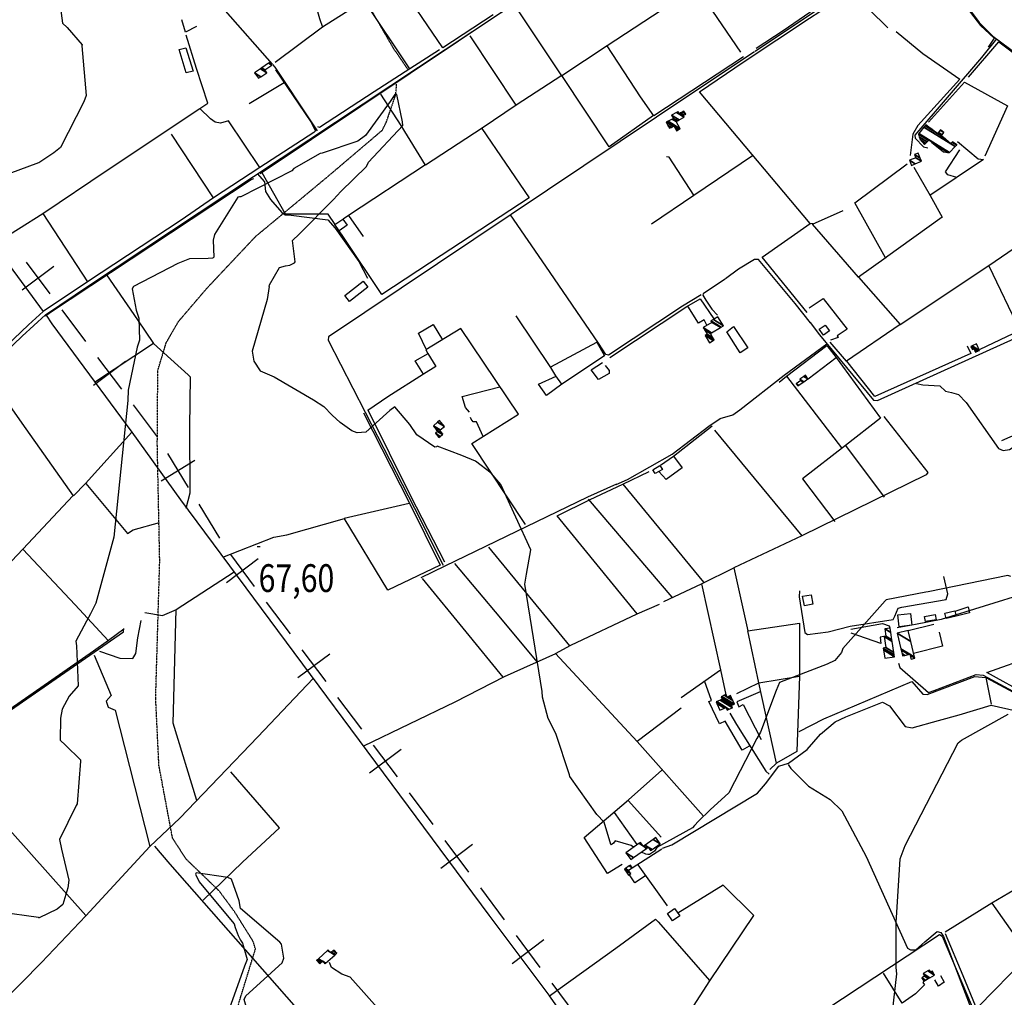
# Model space of a CAD drawing. Extents: x 498404 to 512752, y 4363308 to 4372566.
# Drawn here: x 505821 to 507062, y 4368003 to 4369235 of the extents above; entities that cross this region are included whole.
import ezdxf
from ezdxf.enums import TextEntityAlignment as Align

# ---------------------------------------------------------------- set-up
doc = ezdxf.new("R2010")
doc.units = 0
doc.header["$MEASUREMENT"] = 0
doc.linetypes.add('HIDDEN', pattern=[0.375, 0.25, -0.125])
for name, color, linetype in [('15', 7, 'CONTINUOUS'), ('30', 7, 'CONTINUOUS'), ('34', 7, 'CONTINUOUS'), ('38', 7, 'CONTINUOUS'), ('47', 7, 'CONTINUOUS'), ('50', 7, 'CONTINUOUS'), ('7', 7, 'CONTINUOUS'), ('9', 7, 'CONTINUOUS')]:
    doc.layers.add(name, color=color, linetype=linetype)
doc.styles.get("Standard").update_dxf_attribs({"font": 'txt', "height": 0.2})

# ---------------------------------------------------------------- blocks, each defined once
blk = doc.blocks.new('COTA')
at = {"layer": '7', "color": 7, "linetype": 'Continuous'}
blk.add_line((-1.98, -0.02), (2.02, -0.02), dxfattribs=at)

msp = doc.modelspace()

# ---------------------------------------------------------------- linework, layer by layer
at = {"layer": '15', "color": 5, "linetype": 'HIDDEN'}
for points in [[(506310.47, 4369172.6), (506292.47, 4369198.74), (506259.04, 4369256.59), (506232.04, 4369338.02)], [(506057.21, 4368896.37), (506118.92, 4368961.97), (506209.77, 4369037.4), (506278.34, 4369095.68), (506283.48, 4369105.97), (506295.39, 4369140.92), (506296.33, 4369153.74)], [(506014.02, 4368203.8), (505996.9, 4368295.25), (505992.81, 4368380.1), (505997.92, 4368552.87), (505994.85, 4368700.09), (505995.5, 4368792.88), (506006.1, 4368827.88), (506021.43, 4368854.46), (506057.21, 4368896.37)], [(506081.76, 4367935.14), (506090.46, 4367952.17), (506093.49, 4367968.81), (506097.65, 4367996.06), (506118.46, 4368063.79), (506115.81, 4368073.25), (506092.35, 4368110.71), (506073.05, 4368136.82), (506031.43, 4368176.93), (506014.02, 4368203.8)]]:
    msp.add_lwpolyline(points, dxfattribs=at)
at = {"layer": '30', "color": 7, "linetype": 'Continuous'}
msp.add_lwpolyline([(506030.61, 4369199.29), (506040.07, 4369170.19), (506031.3, 4369167.91), (506022.4, 4369197.4)], close=True, dxfattribs=at)
at = {"layer": '34', "color": 7, "linetype": 'Continuous'}
for p, q in [((505829.5, 4368929.38), (505859.53, 4368889.4)), ((505824.52, 4368894.37), (505864.5, 4368924.4)), ((505874.54, 4368869.4), (505904.56, 4368829.42)), ((505914.6, 4368774.43), (505954.58, 4368804.45)), ((505919.58, 4368809.43), (505949.6, 4368769.45)), ((505964.61, 4368749.46), (505994.64, 4368709.48)), ((506007.77, 4368688.21), (506033.94, 4368645.61)), ((505999.55, 4368653.82), (506042.16, 4368679.99)), ((506047.03, 4368624.3), (506073.2, 4368581.7)), ((506087.05, 4368560.92), (506117.04, 4368520.91)), ((506082.05, 4368525.92), (506122.05, 4368555.91)), ((506132.04, 4368500.91), (506162.03, 4368460.9)), ((506172.01, 4368405.9), (506212.02, 4368435.89)), ((506177.02, 4368440.9), (506207.01, 4368400.89)), ((506222.01, 4368380.89), (506251.99, 4368340.88)), ((506266.99, 4368320.87), (506296.98, 4368280.86)), ((506261.98, 4368285.87), (506301.99, 4368315.86)), ((506311.97, 4368260.86), (506341.96, 4368220.85)), ((506356.96, 4368200.85), (506386.95, 4368160.84)), ((506351.95, 4368165.85), (506391.96, 4368195.84)), ((506401.94, 4368140.84), (506431.93, 4368100.83)), ((506441.91, 4368045.83), (506481.92, 4368075.81)), ((506446.92, 4368080.82), (506476.91, 4368040.82))]:
    msp.add_line(p, q, dxfattribs=at)
msp.add_lwpolyline([(506491.91, 4368020.81), (506521, 4367982), (506521.86, 4367980.77)], dxfattribs=at)
at = {"layer": '38', "color": 7, "linetype": 'Continuous'}
for points in [[(506140.08, 4369178.82), (506080.87, 4369246.07), (505883.36, 4369487.47), (505873.13, 4369502.58), (505842.71, 4369546.84), (505838.16, 4369549.46), (505830.17, 4369552.43), (505829.22, 4369553.13)], [(505625.44, 4368617.99), (505654.89, 4368651.17), (505792.01, 4368805.18), (505824.72, 4368836.29), (505853.99, 4368862.88), (505909.24, 4368900.27), (506530.58, 4369312.32), (506572.97, 4369344.69)], [(506956.4, 4369336.19), (506940.06, 4369322.71), (506802.75, 4369231.3), (506748.04, 4369194.82)], [(506956.4, 4369336.18), (506980.27, 4369298.39), (507030.29, 4369231.29), (507047.59, 4369214.16), (507178.38, 4369117.03), (507201.99, 4369110.37), (507305.17, 4369084.82), (507324.32, 4369081.43)], [(507051.99, 4369210.96), (507033.42, 4369187.17), (506949.21, 4369089.36), (506949.82, 4369085.6), (506960.08, 4369074.61), (506965.79, 4369073.37)], [(506747.28, 4369194.33), (506669.52, 4369142.57), (506210.37, 4368835.17), (506210.25, 4368831.21), (506319.06, 4368619.33), (506354.82, 4368547.5)], [(506196.59, 4369094.86), (506189.16, 4369106.34), (506143.41, 4369175.07), (506140.37, 4369178.58)], [(506120.52, 4369040.97), (506129.88, 4369030.5), (506131.29, 4369018.43), (506137.42, 4369008.3), (506151.89, 4368991.81), (506156.02, 4368988.83), (506163.35, 4368988.5), (506209.52, 4368982.93), (506219.08, 4368972.04), (506248.75, 4368930.04), (506259.79, 4368909.28)], [(506679.99, 4368888.29), (506656.72, 4368874.02), (506563.27, 4368812.23), (506559.74, 4368813.19), (506550.49, 4368827.22), (506484.22, 4368924.23), (506439.71, 4368989.1)], [(506817.17, 4368853.24), (506828.94, 4368837.99), (506897.22, 4368755.36), (506902.28, 4368754.88), (507211.99, 4368895.47), (507386.6, 4368974.32)], [(506817.8, 4368852.86), (506798.67, 4368877.35), (506752.2, 4368932.77), (506747.17, 4368932.84), (506727.25, 4368920.63), (506710.78, 4368908.46)], [(506710.1, 4368908.02), (506696.99, 4368899.05), (506682.75, 4368889.47), (506682.06, 4368887.73), (506685.84, 4368881.51), (506693.56, 4368870.27), (506700.52, 4368862.49)], [(506572.77, 4368649.1), (506587.18, 4368655.64), (506643.33, 4368687.54), (506689.56, 4368722.84), (506704.1, 4368732.4), (506719.79, 4368736.91), (506728.95, 4368743.34), (506784.81, 4368787.13), (506838.16, 4368826.67)], [(506951.47, 4368776.29), (506959.22, 4368774.73), (506980.7, 4368773.49), (506988, 4368766.76), (506995.49, 4368765.18), (507004.36, 4368762.44), (507013.77, 4368752.44), (507054.67, 4368694.76), (507060.49, 4368691.87), (507068.48, 4368693.21), (507083.02, 4368703.17), (507085.6, 4368702.98), (507089.27, 4368700.27), (507091.45, 4368691.41), (507100.7, 4368518.76), (507090.59, 4368512.62), (506982.54, 4368478.92), (506950.09, 4368472.62), (506926.96, 4368468.74)], [(506573.26, 4368649.66), (506536.67, 4368633.47), (506357.24, 4368546.18), (506327, 4368531.53)], [(506928.82, 4368424.06), (506930.52, 4368418.5), (506966.33, 4368387.01), (506973.42, 4368389.56), (507026.47, 4368409.83), (507035.44, 4368409.02), (507099.31, 4368374.51), (507107.6, 4368376.27), (507372.03, 4368487.72), (507523.14, 4368551.36)], [(506803.86, 4368515.22), (506803.54, 4368507.51), (506810.54, 4368462.66), (506814.08, 4368460.32), (506839.85, 4368463.66), (506867.72, 4368470.86), (506922.09, 4368478.92), (506923.96, 4368483.38), (506928.16, 4368493.6), (506932.73, 4368494.62), (506988.73, 4368504.45), (506990.68, 4368511.37), (506985.58, 4368533.36)], [(505922.23, 4368439.31), (505947.44, 4368430.36), (505964.03, 4368429.85), (505967.82, 4368436.27), (505970.32, 4368455.93), (505974.41, 4368477.73)], [(505670.36, 4368400.19), (505684.22, 4368416.31), (505710.43, 4368442.06), (505714.78, 4368442.2), (505720.43, 4368437.45), (505799.83, 4368358.12), (505804.51, 4368361.03), (505952.08, 4368463.56), (505952.79, 4368467.99)], [(506631.36, 4368190.8), (506642.9, 4368195.26), (506750.85, 4368260.47), (506761.03, 4368271.89), (506777.98, 4368294.32), (506790.18, 4368297.99), (506813.39, 4368315.44), (506830.44, 4368334.54), (506848.86, 4368350.26), (506862.25, 4368356.34), (506908.66, 4368375.03), (506917.22, 4368370.38), (506936.86, 4368344.37), (506945.89, 4368342.44), (506978.89, 4368351.98), (507004.93, 4368359.15), (507045.3, 4368371.38), (507077.09, 4368363.95), (507098.6, 4368374.45)], [(506716.13, 4368361.26), (506724.4, 4368346.66), (506761.72, 4368288.23), (506765.66, 4368284.39)], [(506789.81, 4368296.22), (506792.89, 4368291.35), (506815.12, 4368269.26), (506842.38, 4368252.4), (506857.22, 4368238.07), (506887.91, 4368180.71), (506940.14, 4368064.82), (506943.67, 4368062.84), (506950.68, 4368063.02), (506961.66, 4368072.91), (506977.4, 4368085.98), (506982.07, 4368084.8), (506985.4, 4368079.86), (507025.59, 4367974.39), (507046.59, 4367935.47)], [(506320.37, 4367934.84), (506299.47, 4367959.25), (506237.69, 4368028.43), (506227.47, 4368032.3), (506214.26, 4368040.56), (506211.67, 4368046.94)]]:
    msp.add_lwpolyline(points, dxfattribs=at)
at = {"layer": '47', "color": 1, "linetype": 'Continuous'}
for points in [[(506218.67, 4368976.68), (506228.72, 4368983.67), (506234.12, 4368975.89), (506223.77, 4368968.72)], [(506259.92, 4368897.68), (506236.97, 4368879.72), (506231.11, 4368887.19), (506254.26, 4368905.36)], [(506836.09, 4368849.79), (506841.84, 4368842.89), (506834.19, 4368837.59), (506828.77, 4368844.82)], [(506619.23, 4368667.9), (506628.13, 4368673.24), (506631.13, 4368668.24), (506622.23, 4368662.9)], [(506807.86, 4368508.34), (506818.46, 4368510.31), (506820.7, 4368498.28), (506810.1, 4368496.31)], [(506943.89, 4368486.77), (506945.52, 4368471.78), (506929.35, 4368470.02), (506927.72, 4368485.01)], [(506961.54, 4368482.99), (506974.73, 4368485.4), (506975.92, 4368478.89), (506962.73, 4368476.48)], [(507001.13, 4368483.51), (506988.67, 4368480.51), (506987.11, 4368486.97), (506999.57, 4368489.97)], [(506637.45, 4368108.67), (506646.61, 4368114.96), (506653, 4368105.65), (506643.84, 4368099.36)]]:
    msp.add_lwpolyline(points, close=True, dxfattribs=at)
at = {"layer": '50', "color": 1, "linetype": 'Continuous'}
for p, q in [((506730.07, 4369194.08), (506678.3, 4369269.64)), ((506154.88, 4369155.25), (506110.59, 4369128.79)), ((506235.81, 4368988.36), (506254.41, 4368961.88)), ((506235.81, 4368988.36), (506254.41, 4368961.88)), ((506930.94, 4368850.78), (507042.64, 4368925.01)), ((506814.86, 4368782.23), (506850.06, 4368809.39)), ((506814.86, 4368782.23), (506850.06, 4368809.39)), ((506787.62, 4368785.61), (506856.95, 4368695.23)), ((507058.85, 4368704.54), (507132.87, 4368737.55)), ((506697, 4368717.58), (506806.98, 4368584.44)), ((506861.95, 4368698.31), (506910.48, 4368633.11)), ((506643.52, 4368507.36), (506538.17, 4368630.6)), ((506412.25, 4368570.21), (506514.17, 4368446.03)), ((506940.64, 4368465.15), (506973.16, 4368473.05)), ((506940.64, 4368465.15), (506973.16, 4368473.05)), ((506654.89, 4368380.96), (506704.26, 4368415.83)), ((507038.81, 4368406), (507045.23, 4368372.42)), ((507038.81, 4368406), (507045.23, 4368372.42)), ((506654.65, 4368367.47), (506599.49, 4368325.32)), ((506588.66, 4368250.69), (506629.71, 4368204.87)), ((506570.26, 4368235.85), (506599.01, 4368195.71)), ((506570.26, 4368235.85), (506599.01, 4368195.71)), ((506593.07, 4368166.31), (506630.36, 4368190)), ((506593.07, 4368166.31), (506630.36, 4368190)), ((506600.08, 4368170.04), (506637.28, 4368118.47)), ((507046.12, 4368121.72), (507125.06, 4368009.4))]:
    msp.add_line(p, q, dxfattribs=at)
for points in [[(505948.78, 4369525.27), (505966.41, 4369541.02), (506009.64, 4369563.47), (506025.97, 4369566.91), (506105.73, 4369571.27), (506107.44, 4369570.4), (506154.04, 4369397.22), (506199.07, 4369236.51), (506202.99, 4369225.31)], [(506124.51, 4369041.13), (506126.99, 4369042.65), (506560.96, 4369333.62), (506599.16, 4369362.14), (506656.47, 4369405.58), (506666.61, 4369412.58)], [(505683.02, 4369335.48), (505580.25, 4369235.31), (505648.23, 4369143.32), (505850.98, 4368867.25), (505832.69, 4368850.33), (505776.5, 4368797.26), (505763.25, 4368810)], [(506143.48, 4369181.38), (506202.83, 4369225.76), (506296.52, 4369285.58), (506357.03, 4369326.28)], [(506874.22, 4369275.32), (506937.91, 4369317.45), (506958.96, 4369329.69), (506983.34, 4369291.34), (507031.93, 4369227.43), (507049.17, 4369211.67), (507041.63, 4369200.13)], [(506417.97, 4369241.02), (506354.4, 4369199.49), (506296.35, 4369285.55)], [(506675.83, 4369276.97), (506561.56, 4369201.98), (506504.44, 4369164.28), (506445.57, 4369252.19)], [(506863.65, 4369279.17), (506864.95, 4369276.72), (506830.43, 4369253.33), (506783.45, 4369220.99), (506749.3, 4369198.49)], [(506734.01, 4369182.06), (506816.41, 4369236.92), (506868.73, 4369270.78), (506915.37, 4369224.83)], [(506350.39, 4369197), (506313.09, 4369173.03), (506255.35, 4369259.21)], [(506044.32, 4369226.5), (506030.39, 4369219.04), (506025.59, 4369234.8)], [(506044.32, 4369226.5), (506030.39, 4369219.04), (506025.59, 4369234.8)], [(506058.65, 4369129.57), (506044.27, 4369173.36), (506031.35, 4369215.33)], [(506619.96, 4369114.33), (506564.06, 4369074.51), (506504.37, 4369164.38), (506447.01, 4369127.38), (506388.98, 4369214.59)], [(506925.54, 4369219.85), (506959.11, 4369192.29), (507006.07, 4369160.11), (506953.16, 4369101.68), (506946.64, 4369090.72), (506943.27, 4369063.62)], [(506733.21, 4369187.99), (506684.36, 4369155.61), (506620.24, 4369113.93), (506603.67, 4369137.6), (506561.7, 4369202.07)], [(507016.75, 4369162.4), (507055.23, 4369206.9), (507175.89, 4369115.7), (507199.65, 4369109.84), (507190.89, 4369092.52)], [(506820.86, 4368977.59), (506817.24, 4368978.01), (506677.94, 4369143.94), (506734.01, 4369182.06)], [(506143.6, 4369171.81), (506188.4, 4369106.05), (506194.13, 4369094.87), (506192.23, 4369092.67), (506123.84, 4369048.82), (506084.43, 4369107.59)], [(506313.09, 4369173.03), (506268.09, 4369144.03), (506199.19, 4369098.98), (506196.96, 4369099.95)], [(506966.44, 4369105.73), (507011.68, 4369156.05), (507066.02, 4369126.48), (507037.25, 4369063)], [(506447.01, 4369127.38), (506404.14, 4369098.07), (506332.64, 4369051.67), (506302, 4369101.43), (506276.27, 4369141.06)], [(505850.62, 4368990.83), (505931.56, 4369045.29), (506048.44, 4369123.04), (506058.65, 4369129.57)], [(506084.43, 4369107.59), (506074.38, 4369104.45), (506067.56, 4369105.99), (506061.78, 4369110.16), (506048.44, 4369123.04)], [(506084.43, 4369107.59), (506074.38, 4369104.45), (506067.56, 4369105.99), (506061.78, 4369110.16), (506048.44, 4369123.04)], [(506123.84, 4369048.82), (506065.66, 4369010.47), (506012.73, 4369090.63)], [(506403.86, 4369097.89), (506463.47, 4369010.56), (506352.43, 4368937.64), (506277.86, 4368888.58), (506229.28, 4368960.68), (506223.95, 4368968.84)], [(507002.86, 4369081.46), (507029, 4369059.43), (507035.75, 4369058.89), (506968.16, 4369013.19)], [(507002.1, 4369036.14), (506990.76, 4369039.45), (506987.85, 4369043.39), (507005.73, 4369071.03)], [(507002.1, 4369036.14), (506990.76, 4369039.45), (506987.85, 4369043.39), (507005.73, 4369071.03)], [(506744.64, 4369063.4), (506670.8, 4369013.34), (506617.61, 4368977.43)], [(506670.85, 4369013.78), (506639.53, 4369061.6), (506636.35, 4369062.27)], [(506948.08, 4369048.94), (506968.34, 4369013.31), (506983.6, 4368986.04), (506912.23, 4368934.64), (506873.75, 4369004.11), (506939.78, 4369053.22)], [(506218.85, 4368976.8), (506210.03, 4368989.81), (506156.22, 4368990.01), (506126.81, 4369042.15)], [(506332.87, 4369051.82), (506235.65, 4368988.26), (506228.87, 4368983.45)], [(505853.82, 4368861.78), (505860.09, 4368866.57), (506113, 4369033.47), (506116.39, 4369034.95)], [(506065.66, 4369010.47), (506024.82, 4368982.23), (505906.8, 4368904.54), (505850.98, 4368867.25)], [(505788.79, 4368952.08), (505850.62, 4368990.83), (505906.8, 4368904.54)], [(506912.91, 4368935.13), (506878.17, 4368910.48), (506820.41, 4368977.39), (506858.77, 4368994.29)], [(506813.67, 4368865.89), (506756.84, 4368935.83), (506817.38, 4368977.99)], [(507222.81, 4368906.24), (507138.29, 4368867.82), (507122.06, 4368924.67), (507105.03, 4368967.52), (507042.3, 4368924.78), (507081.44, 4368843.18)], [(505931.04, 4368913.32), (505969.92, 4368856.86), (505989.99, 4368827.01), (505915.87, 4368777.85)], [(506878.38, 4368910.63), (506930.94, 4368850.78), (506863.17, 4368804.44), (506842.61, 4368828.78)], [(506565.11, 4368809.32), (506662.1, 4368873.56), (506678.59, 4368883.37), (506695.92, 4368857.92)], [(506815.92, 4368871.93), (506833.58, 4368883.58), (506863.8, 4368845.03), (506851.22, 4368836.52), (506852.61, 4368834.53), (506842.94, 4368831.1)], [(506687.13, 4368850.18), (506683.84, 4368856.56), (506676.77, 4368852.71), (506663.36, 4368873.95)], [(506687.13, 4368850.18), (506683.84, 4368856.56), (506676.77, 4368852.71), (506663.36, 4368873.95)], [(505854.67, 4368862.43), (505861.94, 4368851.47), (505962.61, 4368715.19), (505904.29, 4368650.59), (505889.32, 4368634.79), (505824.59, 4368726.58), (505779.22, 4368790.73)], [(506490.51, 4368797.29), (506548.68, 4368828.71), (506558.39, 4368811.47), (506504.62, 4368775.66), (506496.97, 4368786.2), (506490.53, 4368796.86), (506447.12, 4368861.88)], [(507130.84, 4368864.24), (507081.39, 4368843.28), (507031.29, 4368819.17)], [(506458.87, 4368598.68), (506391.12, 4368700.76), (506449.79, 4368737.8), (506377.05, 4368845.67), (506333.36, 4368818.73), (506335.75, 4368814.32), (506345.85, 4368797.85), (506330.19, 4368788.22), (506319.82, 4368805.23), (506335.92, 4368814.36)], [(506333.84, 4368819.03), (506324.11, 4368840.06), (506342.36, 4368850.97), (506354.18, 4368831.68)], [(506712.58, 4368841.52), (506720.7, 4368848.47), (506738.69, 4368821.38), (506729.01, 4368815), (506712.57, 4368841.43)], [(505989.99, 4368827.01), (506033.67, 4368787.62), (506036.22, 4368784.99), (506035.37, 4368721.28), (506035.65, 4368638.3), (506030.89, 4368619.05)], [(506778.4, 4368778.26), (506787.62, 4368785.61), (506838.46, 4368824.53), (506850.3, 4368809.32), (506905.81, 4368732.98), (506861.95, 4368698.31), (506807.52, 4368656.29), (506848.59, 4368602.65)], [(507015.27, 4368823.8), (507019.67, 4368814.1), (506898.85, 4368760.12), (506863.55, 4368804.7)], [(506559.22, 4368799.13), (506563.98, 4368792.76), (506564.19, 4368789.29), (506550.58, 4368781.72), (506541.52, 4368793.67), (506555.87, 4368802.92)], [(506330.19, 4368788.22), (506285.47, 4368759.63), (506260.25, 4368742.52)], [(506504.62, 4368775.66), (506485.16, 4368761.53), (506475.21, 4368775.69), (506497.16, 4368785.93)], [(506388.22, 4368740.52), (506383.04, 4368746.14), (506379.11, 4368760.27), (506426.45, 4368772.42)], [(506356.98, 4368551.21), (506314.25, 4368634.51), (506260.57, 4368742.74)], [(506254.43, 4368739.73), (506312.43, 4368625.58), (506351.27, 4368547.6), (506285.38, 4368516.21), (506230.37, 4368606.82), (506312.24, 4368625.72)], [(506405.57, 4368709.88), (506397.15, 4368728.18), (506392.88, 4368728.08), (506390.18, 4368731.55), (506389.55, 4368733.5)], [(506405.57, 4368709.88), (506397.15, 4368728.18), (506392.88, 4368728.08), (506390.18, 4368731.55), (506389.55, 4368733.5)], [(506910.32, 4368734.95), (506965.74, 4368664.44), (506963.53, 4368661.57), (506806.98, 4368584.44), (506721.17, 4368544.22)], [(506628.67, 4368673.45), (506645.08, 4368684.86), (506693.88, 4368723.06)], [(505962.61, 4368715.19), (506024.05, 4368629.71), (506412.53, 4368106.77), (506489.2, 4368004.3)], [(506645.08, 4368684.86), (506655.93, 4368670.11), (506635.97, 4368655.5), (506626.61, 4368665.79)], [(506599.51, 4368486.29), (506498.68, 4368609.58), (506540.18, 4368630.25), (506581.47, 4368649.59), (506614.7, 4368665.41)], [(505904.96, 4368650.59), (505957.23, 4368587.6), (505964.43, 4368592.21), (505997.44, 4368601.52)], [(506581.47, 4368649.59), (506682.91, 4368526.23), (506683.52, 4368525.84)], [(505889.04, 4368635.18), (505825.64, 4368567.79), (505755.75, 4368494.29), (505668.91, 4368402.34)], [(506077.28, 4368557.61), (506141.71, 4368582.8), (506157.94, 4368585.63), (506230.6, 4368606.43)], [(505933.08, 4368452.48), (505891.54, 4368497.45), (505825.53, 4368567.91)], [(506369.41, 4368549.65), (506427.31, 4368480.66), (506473.19, 4368425.58)], [(506632.9, 4368501.64), (506680.3, 4368524.27), (506721.17, 4368544.22), (506738.8, 4368464.84), (506803.82, 4368474.62), (506804.05, 4368407.71), (506800.76, 4368312.71), (506774.83, 4368298.02), (506766.51, 4368290.16)], [(506044.75, 4368251.07), (506014.92, 4368348.32), (506018.67, 4368491.57), (506091.65, 4368539.37)], [(506328.58, 4368530.6), (506383.62, 4368463.38), (506430.19, 4368406.37)], [(506680.3, 4368524.27), (506704.26, 4368415.83), (506711.05, 4368384.35)], [(506682.79, 4368231.18), (506599.49, 4368325.32), (506496.73, 4368436.38), (506516.03, 4368446.97), (506599.51, 4368486.29), (506627.47, 4368498.25)], [(507000.16, 4368489.75), (507016.63, 4368495), (507017.96, 4368487.63), (507001.13, 4368483.51)], [(507000.16, 4368489.75), (507016.63, 4368495), (507017.96, 4368487.63), (507001.13, 4368483.51)], [(505978.95, 4368487.89), (506001.21, 4368484.19), (506019.09, 4368491.84)], [(505978.95, 4368487.89), (506001.21, 4368484.19), (506019.09, 4368491.84)], [(507093.42, 4368382.87), (507039.78, 4368412.43), (507099.27, 4368433.14), (507102.91, 4368485.42)], [(506868.48, 4368467.13), (506908.63, 4368474), (506916.76, 4368471.08), (506917.67, 4368468.66)], [(505952.82, 4368467.13), (505933.17, 4368452.54), (505914.5, 4368439.12), (505799.64, 4368359.39)], [(506774.83, 4368298.02), (506752.52, 4368399.15), (506738.8, 4368464.84)], [(506910.33, 4368457.66), (506905.45, 4368457.02), (506906.21, 4368448.86), (506869, 4368462.02)], [(506979.83, 4368463.22), (506984.13, 4368445.55), (506947.4, 4368436.45)], [(505915.41, 4368434.06), (505936.65, 4368383.27), (505930.47, 4368376.38), (505932.95, 4368368.74), (505941.62, 4368364.78), (505953.4, 4368318.55), (505985.52, 4368193.2), (505904.67, 4368105.83), (505848.85, 4368046.89), (505798.77, 4367995.57)], [(506255.12, 4368320.13), (506370.14, 4368375.58), (506432.38, 4368407.44), (506496.97, 4368436.12)], [(506724.88, 4368385.95), (506752.52, 4368399.15), (506804.05, 4368407.71)], [(506803.55, 4368337.92), (506834.46, 4368353.79), (506945.27, 4368401.01), (506959.26, 4368385.21), (506964.61, 4368384.78), (507025.01, 4368407.41), (507038.81, 4368406), (507084.83, 4368381.23), (507092, 4368376.64), (507092.55, 4368374.79)], [(505985.52, 4368193.2), (506023.03, 4368228.73), (506121.38, 4368331.1), (506191.03, 4368404.8)], [(506740.51, 4368319.44), (506731.83, 4368314.41), (506710.38, 4368351.16), (506703.24, 4368347.49), (506689.87, 4368375.87), (506693.17, 4368376.97), (506684.36, 4368401.9)], [(506754.27, 4368388.14), (506724.93, 4368375.35), (506727.51, 4368369.15), (506733.1, 4368371.89), (506755.72, 4368328.1)], [(507099.54, 4368371.48), (507102.88, 4368300.27), (507107.37, 4368161), (507081.74, 4368142.89), (507046.12, 4368121.72), (506987.54, 4368085.01)], [(505904.92, 4368106.1), (505812.26, 4368210.09), (505745.57, 4368286.47)], [(506052.44, 4368125.38), (506102.13, 4368173.26), (506148.83, 4368216.58), (506087.38, 4368287.18)], [(506580.32, 4368170.28), (506562.05, 4368158.96), (506532.65, 4368204.32), (506588.61, 4368251.74), (506630.55, 4368289.18)], [(506218.67, 4367934.75), (506209.99, 4367944.58), (506011.26, 4368170.73), (505991.64, 4368193.35)], [(506610.01, 4368156.31), (506596.59, 4368147.4), (506589.66, 4368157.59)], [(506610.01, 4368156.31), (506596.59, 4368147.4), (506589.66, 4368157.59)], [(506633.88, 4367935.11), (506691.1, 4368023.9), (506746.24, 4368106.18), (506707.64, 4368144.5), (506650.52, 4368108.93)], [(506539.75, 4367935.03), (506509.68, 4367976.04), (506488.82, 4368004.82), (506572.39, 4368065.11), (506622.45, 4368101.63), (506625.66, 4368098.23), (506691.1, 4368023.9)], [(506755.87, 4367935.22), (506797.73, 4367961.69), (506980.23, 4368082.37), (506983.68, 4368080.01), (507020.26, 4367993.89), (507020.27, 4367983.47), (507043.01, 4367940.39), (507045.52, 4367935.47)], [(507025.61, 4367992.3), (507010.2, 4368030.24), (506987.85, 4368083)], [(507050.01, 4367935.47), (507041.63, 4367950.97), (507025.61, 4367992.3), (507029.01, 4367991.09), (507089.09, 4368052.6)], [(506960.52, 4368023.39), (506959.23, 4368021.88), (506961.48, 4368018.95), (506950.23, 4368007.47), (506933.44, 4367995.54), (506909.63, 4368033.42)], [(506981.57, 4368030.49), (506986.3, 4368022), (506979.19, 4368017.32), (506974.49, 4368024.96)], [(506981.57, 4368030.49), (506986.3, 4368022), (506979.19, 4368017.32), (506974.49, 4368024.96)]]:
    msp.add_lwpolyline(points, dxfattribs=at)
at = {"layer": '9', "color": 30, "linetype": 'Continuous'}
for points in [[(505872.39, 4369254.84), (505872.48, 4369252.79), (505875.41, 4369230.45), (505881.24, 4369224.94), (505899.98, 4369203.06), (505899.97, 4369202.11), (505905.15, 4369139.41), (505902.3, 4369131.61), (505872.94, 4369074.03), (505864.31, 4369067.09), (505845.49, 4369054.69), (505845.46, 4369054.69), (505845.38, 4369054.64), (505784.9, 4369032.43), (505769.36, 4369030.79), (505679.13, 4369016.99), (505668.64, 4369018.52), (505641.64, 4369019.44), (505629.02, 4369015.42), (505602.88, 4369000.68), (505602.15, 4368996.27), (505594.96, 4368934.53), (505593.82, 4368933.64)], [(506161.78, 4368925.67), (506167.88, 4368928.41), (506168.67, 4368929.68), (506165.24, 4368956.84), (506173.53, 4368964.7), (506216.82, 4369008.26), (506226, 4369018.23), (506258.56, 4369049.92), (506261.12, 4369055.43), (506304.11, 4369101.45), (506303.73, 4369106.41), (506296.59, 4369140.5), (506295.39, 4369140.92), (506294.07, 4369140.49), (506288.14, 4369131.91), (506257.19, 4369089.09), (506247.34, 4369081.74), (506202.59, 4369066.65), (506200.19, 4369066.46), (506167.04, 4369047.32), (506164.4, 4369044.42), (506100.01, 4369011.89), (506098.41, 4369011.78)], [(506098.41, 4369011.78), (506096.3, 4369011.24), (506066.79, 4368964.31), (506065.03, 4368956.96), (506065.92, 4368935.84), (506065.25, 4368934.94), (506064.33, 4368934.31), (506058.88, 4368934.21), (506035.5, 4368933.45), (506020.84, 4368927.7), (505964.75, 4368898.73), (505963.29, 4368895.69), (505968.1, 4368868.78), (505971.41, 4368858.74), (505972.43, 4368831.02), (505969.38, 4368822.42), (505958.25, 4368767.98), (505957.66, 4368754.98), (505940, 4368582.78), (505937.66, 4368573.68), (505917.22, 4368499.87), (505910.56, 4368486.39)], [(506135.84, 4368898.74), (506136.28, 4368900.8), (506148.83, 4368922.65), (506156.27, 4368924.82), (506161.78, 4368925.67)], [(506135.84, 4368898.74), (506133.33, 4368882.45), (506114.57, 4368817.3), (506116.55, 4368804.47), (506124.44, 4368792.62), (506142.21, 4368784.72), (506191.57, 4368756.1), (506204.78, 4368747.54)], [(506465.63, 4368566.82), (506465.63, 4368566.92), (506427.59, 4368649.22), (506415.41, 4368663.7), (506395.83, 4368678.76), (506378.64, 4368685.86), (506347.3, 4368697.6), (506346.6, 4368696.75), (506344.51, 4368696.3), (506321.88, 4368711.8), (506313.13, 4368724.97), (506294.3, 4368747.21), (506287.77, 4368742.37), (506257.75, 4368715), (506246.78, 4368714.2), (506239.74, 4368716.91), (506225.23, 4368727.53), (506215.23, 4368736.66), (506204.78, 4368747.54)], [(506594.98, 4368192.12), (506591.83, 4368194.41), (506571.85, 4368200.11), (506569.56, 4368197.37), (506566.64, 4368195.4), (506566.06, 4368195.68), (506557.68, 4368223.6), (506548.39, 4368233.61), (506514.65, 4368281.37), (506514.19, 4368283.56), (506496.86, 4368335.29), (506487.41, 4368354.28), (506480.27, 4368381.37), (506479.84, 4368388.59), (506458, 4368523.78), (506460.07, 4368536.45), (506465.62, 4368566.76), (506465.63, 4368566.82)], [(507070.29, 4368533.26), (507066.33, 4368534.7), (506966.01, 4368514.19), (506962.93, 4368513.62), (506913, 4368503.94), (506911.9, 4368502.84), (506858.67, 4368442.77), (506856.81, 4368437.59), (506848.42, 4368427.27), (506838.89, 4368423.05), (506778.58, 4368399.66), (506774.36, 4368389.46), (506754.68, 4368337.12), (506750.09, 4368329.28), (506715.07, 4368260.54), (506691.56, 4368239.27), (506676.66, 4368225.19), (506671.5, 4368219.5)], [(505910.56, 4368486.39), (505905.45, 4368477.09), (505892.07, 4368451.81), (505892.84, 4368445.96), (505895.24, 4368395.75), (505883.89, 4368382.58), (505874.99, 4368366.25), (505872.96, 4368354.9), (505872.48, 4368326.9), (505879.01, 4368320.91), (505898.02, 4368302.43), (505898.06, 4368300.5), (505893.82, 4368246.83), (505892.69, 4368244.84), (505871.84, 4368201.96), (505874.02, 4368189.72), (505883.31, 4368150.54), (505882.23, 4368141.1), (505875.78, 4368120.22), (505868.6, 4368114.2), (505846.14, 4368103.22), (505845.47, 4368103.41)], [(506915.09, 4367935.35), (506915.56, 4367936.99), (506926.44, 4368032.69), (506925.82, 4368040.72), (506925.55, 4368097.89), (506926.46, 4368110.05), (506930.56, 4368177.75), (506937.24, 4368194.42), (507003.86, 4368323.67), (507007.86, 4368327.21), (507066.76, 4368359.85), (507066.93, 4368359.99)], [(506671.5, 4368219.5), (506669.29, 4368216.69), (506624.32, 4368191.9), (506621.2, 4368187.15), (506614.93, 4368182.88), (506612.69, 4368182.82), (506610.23, 4368183.24), (506604.71, 4368186.11)], [(506122.84, 4367934.67), (506122.87, 4367935.01), (506104.42, 4368000.35), (506106.49, 4368004.73), (506152.28, 4368046.5), (506154.18, 4368052.39), (506151.15, 4368069.97), (506149.17, 4368072.6), (506099.68, 4368114.85), (506098.05, 4368124.64), (506088.51, 4368151.85), (506083.71, 4368154.17), (506043.79, 4368160.06), (506043.06, 4368158.34), (506047.59, 4368148.51), (506049.42, 4368146.66), (506091.83, 4368095.78), (506092.98, 4368091.23), (506096.57, 4368080.87), (506099.77, 4368074.92)], [(505845.47, 4368103.41), (505845.29, 4368103.44), (505796.6, 4368110.54)], [(506099.77, 4368074.92), (506102.05, 4368071.29), (506108.23, 4368050.77), (506104.57, 4368042.21), (506068.01, 4367939.69), (506065.6, 4367934.62)]]:
    msp.add_lwpolyline(points, dxfattribs=at)

# ---------------------------------------------------------------- block references
at = {"layer": '7', "color": 7, "linetype": 'Continuous'}
msp.add_blockref('COTA', (506122.47, 4368571.27), dxfattribs=at)

# ---------------------------------------------------------------- texts
at = {"layer": '7', "color": 7, "linetype": 'Continuous', "width": 0.8}
msp.add_text('67,60', height=35, dxfattribs=at).set_placement((506122.47, 4368531.27), align=Align.MIDDLE_LEFT)

# ---------------------------------------------------------------- meshes
at = {"layer": '47', "color": 1, "linetype": 'Continuous'}
mesh = msp.add_polyface(dxfattribs=at)
corners = [(506122.29, 4369161.14), (506117.29, 4369167.96), (506125.171841, 4369163.073212), (506117.29, 4369167.96), (506124.775435, 4369173.049477), (506132.71, 4369168.13), (506126.377057, 4369174.138448), (506130.31, 4369171.7), (506135.076687, 4369180.053478), (506139.05, 4369177.59), (506136.66, 4369181.13)]
mesh.append_faces([[corners[k] for k in face] for face in [(0, 0, 2, 3), (1, 2, 5, 4), (4, 5, 7, 6), (6, 7, 9, 8), (8, 9, 10, 10)]], dxfattribs={"vtx0": -1, "vtx2": -1, "color": 1})
mesh = msp.add_polyface(dxfattribs=at)
corners = [(506640.06, 4369098.02), (506648.81, 4369095.05), (506642.185559, 4369099.157193), (506638.082206, 4369101.701296), (506651.107115, 4369096.272499), (506646.69442, 4369099.008396), (506644.477065, 4369100.383169), (506635.95, 4369105.67), (506652.262872, 4369096.88758), (506645.63, 4369101), (506637.101444, 4369106.287755), (506653.47, 4369097.53), (506638.304068, 4369106.932968), (506648.64, 4369106.6), (506643.55726, 4369109.751329), (506650.076762, 4369107.366178), (506644.99, 4369110.52), (506652.419821, 4369108.615654), (506642.8, 4369114.58), (506658.71, 4369111.97), (506649.057965, 4369117.954319), (506658.71, 4369111.97), (506649.685774, 4369118.292836), (506652.4, 4369116.61), (506657.728971, 4369113.306006), (506650.030689, 4369118.478815), (506652.07823, 4369117.209328), (506652.744598, 4369116.796175), (506657.19, 4369114.04), (506651.09, 4369119.05), (506653.802937, 4369117.367963), (506658.253595, 4369114.608528), (506656.058142, 4369118.586379), (506660.52, 4369115.82), (506658.36, 4369119.83)]
mesh.append_faces([[corners[k] for k in face] for face in [(0, 0, 2, 3), (3, 2, 6, 7), (1, 1, 4, 5), (7, 6, 9, 10), (5, 4, 8, 9), (10, 8, 11, 12), (12, 11, 13, 14), (14, 13, 15, 16), (16, 15, 17, 18), (18, 17, 19, 20), (20, 21, 24, 22), (22, 23, 26, 25), (23, 24, 28, 27), (25, 26, 29, 29), (27, 28, 31, 30), (30, 31, 33, 32), (32, 33, 34, 34)]], dxfattribs={"vtx0": -1, "vtx2": -1, "color": 1})
mesh = msp.add_polyface(dxfattribs=at)
corners = [(506961.21, 4369077.78), (506962.927164, 4369079.428716), (506955.78, 4369083.86), (506985.16, 4369068.44), (506964.69648, 4369081.127504), (506954.785306, 4369087.27249), (506990.970519, 4369067.719258), (506970.640284, 4369080.324124), (506966.520246, 4369082.878572), (506953.76, 4369090.79), (506992.435297, 4369067.537566), (506966.98, 4369083.32), (506954.148046, 4369091.275887), (506992.98, 4369067.47), (506954.292348, 4369091.456573), (506994.59, 4369078.45), (507000.163239, 4369074.994559), (506960.690477, 4369099.467905), (506977.88, 4369091.38), (506984.962004, 4369086.989116), (506996.022296, 4369080.131669), (507001.704269, 4369076.608813), (506962.063076, 4369101.186586), (506973.635386, 4369094.580715), (506978.158605, 4369091.776292), (506982.83, 4369088.88), (506996.339461, 4369080.504054), (507002.045511, 4369076.96627), (506962.367021, 4369101.567168), (506971.216193, 4369096.404944), (506978.317395, 4369092.002157), (506982.988196, 4369089.106232), (506996.520227, 4369080.716293), (507002.24, 4369077.17), (506962.540253, 4369101.784078), (506967.0705, 4369099.531066), (506978.589507, 4369092.389213), (506983.259293, 4369089.493919), (506996.83, 4369081.08), (506962.837115, 4369102.15579), (506963.12, 4369102.51), (506978.848808, 4369092.758046), (506983.517625, 4369089.863352), (506963.12, 4369102.51), (506981.029326, 4369095.859645), (506985.69, 4369092.97), (506981.36, 4369096.33)]
mesh.append_faces([[corners[k] for k in face] for face in [(0, 0, 1, 2), (2, 1, 4, 5), (5, 4, 8, 9), (3, 3, 6, 7), (9, 8, 11, 12), (7, 6, 10, 11), (12, 10, 13, 14), (14, 13, 16, 17), (17, 15, 19, 22), (15, 16, 21, 20), (22, 18, 23, 28), (18, 19, 25, 24), (20, 21, 27, 26), (28, 23, 29, 34), (24, 25, 31, 30), (26, 27, 33, 32), (34, 29, 35, 39), (30, 31, 37, 36), (32, 33, 38, 38), (39, 35, 43, 40), (36, 37, 42, 41), (41, 42, 45, 44), (44, 45, 46, 46)]], dxfattribs={"vtx0": -1, "vtx2": -1, "color": 1})
mesh = msp.add_polyface(dxfattribs=at)
corners = [(506945.22, 4369051.33), (506949.853072, 4369053.221653), (506942.63, 4369057.7), (506957.76, 4369056.45), (506950.546616, 4369060.922341), (506957.735669, 4369056.509643), (506950.59, 4369060.94), (506956.121739, 4369060.465879), (506948.97, 4369064.9), (506953.55, 4369066.77), (506953.55, 4369066.77)]
mesh.append_faces([[corners[k] for k in face] for face in [(0, 0, 1, 2), (2, 1, 3, 4), (4, 3, 5, 6), (6, 5, 7, 8), (8, 7, 10, 9)]], dxfattribs={"vtx0": -1, "vtx2": -1, "color": 1})
mesh = msp.add_polyface(dxfattribs=at)
corners = [(506690.39, 4368827.92), (506695.095988, 4368830.729428), (506684.95, 4368837.02), (506696.37, 4368831.49), (506686.22242, 4368837.78156), (506694.731791, 4368834.233048), (506687.64, 4368838.63), (506691.64, 4368839.41), (506684.529273, 4368843.818693), (506693.264984, 4368840.382447), (506682.64, 4368846.97), (506704.223963, 4368846.94068), (506693.58, 4368853.54), (506705.23525, 4368847.545869), (506692.39, 4368855.51), (506708.25, 4368849.35), (506695.390514, 4368857.322957), (506708.25, 4368849.35), (506700.93, 4368860.67)]
mesh.append_faces([[corners[k] for k in face] for face in [(0, 0, 1, 2), (2, 1, 3, 4), (4, 3, 5, 6), (6, 5, 7, 8), (8, 7, 9, 10), (10, 9, 11, 12), (12, 11, 13, 14), (14, 13, 15, 16), (16, 17, 18, 18)]], dxfattribs={"vtx0": -1, "vtx2": -1, "color": 1})
mesh = msp.add_polyface(dxfattribs=at)
corners = [(507025.6, 4368815.98), (507026.630795, 4368816.426678), (507024.826182, 4368817.545549), (507021.69, 4368819.49), (507028.477313, 4368817.226836), (507023.44, 4368820.35), (507020.307497, 4368822.292171), (507029.115074, 4368817.503199), (507019.83, 4368823.26), (507030.7, 4368818.19), (507021.37678, 4368823.970452), (507027.08, 4368826.59), (507027.08, 4368826.59)]
mesh.append_faces([[corners[k] for k in face] for face in [(0, 0, 1, 2), (3, 3, 5, 6), (2, 1, 4, 5), (6, 4, 7, 8), (8, 7, 9, 10), (10, 9, 12, 11)]], dxfattribs={"vtx0": -1, "vtx2": -1, "color": 1})
mesh = msp.add_polyface(dxfattribs=at)
corners = [(506801.76, 4368773.43), (506802.987735, 4368774.275986), (506799.82, 4368776.24), (506808.571578, 4368778.123603), (506805.4, 4368780.09), (506809.340058, 4368778.653134), (506804.2, 4368781.84), (506814.56, 4368782.25), (506809.422722, 4368785.435143), (506814.56, 4368782.25), (506811.42, 4368786.81)]
mesh.append_faces([[corners[k] for k in face] for face in [(0, 0, 1, 2), (2, 1, 3, 4), (4, 3, 5, 6), (6, 5, 7, 8), (8, 9, 10, 10)]], dxfattribs={"vtx0": -1, "vtx2": -1, "color": 1})
mesh = msp.add_polyface(dxfattribs=at)
corners = [(506349.51, 4368708.38), (506351.386686, 4368709.897018), (506345.14, 4368713.77), (506354.071884, 4368712.067595), (506347.81, 4368715.95), (506354.78, 4368712.64), (506346.613315, 4368717.703393), (506350.73, 4368717.64), (506343.668488, 4368722.018179), (506342.78, 4368723.32), (506351.253868, 4368718.066152), (506342.78, 4368723.32), (506348.032303, 4368727.612422), (506356.52, 4368722.35), (506350.55, 4368729.67)]
mesh.append_faces([[corners[k] for k in face] for face in [(0, 0, 1, 2), (2, 1, 3, 4), (4, 3, 5, 6), (6, 5, 7, 8), (8, 7, 10, 11), (9, 10, 13, 12), (12, 13, 14, 14)]], dxfattribs={"vtx0": -1, "vtx2": -1, "color": 1})
mesh = msp.add_polyface(dxfattribs=at)
corners = [(506911.31, 4368430.34), (506923.59, 4368432.19), (506909.736397, 4368440.779316), (506923.224764, 4368434.619964), (506909.37, 4368443.21), (506922.775176, 4368437.611132), (506912.89, 4368443.74), (506920.672124, 4368451.603024), (506910.79, 4368457.73), (506920.402246, 4368453.398563), (506912.9, 4368458.05), (506919.019151, 4368462.600482), (506911.52, 4368467.25), (506918.17, 4368468.25), (506918.17, 4368468.25)]
mesh.append_faces([[corners[k] for k in face] for face in [(0, 0, 1, 2), (2, 1, 3, 4), (4, 3, 5, 6), (6, 5, 7, 8), (8, 7, 9, 10), (10, 9, 11, 12), (12, 11, 14, 13)]], dxfattribs={"vtx0": -1, "vtx2": -1, "color": 1})
mesh = msp.add_polyface(dxfattribs=at)
corners = [(506933.88, 4368433.21), (506944.43, 4368429.16), (506936.77359, 4368433.907019), (506933.171764, 4368436.140173), (506949.07, 4368430.28), (506943.298821, 4368433.858165), (506941.41626, 4368435.025364), (506932.035423, 4368440.841539), (506948.699405, 4368431.812935), (506942.93, 4368435.39), (506931.664919, 4368442.374417), (506943.993328, 4368451.279236), (506926.96, 4368461.84), (506940.64, 4368465.15), (506940.64, 4368465.15)]
mesh.append_faces([[corners[k] for k in face] for face in [(0, 0, 2, 3), (3, 2, 6, 7), (1, 1, 4, 5), (7, 6, 9, 10), (5, 4, 8, 9), (10, 8, 11, 12), (12, 11, 14, 13)]], dxfattribs={"vtx0": -1, "vtx2": -1, "color": 1})
mesh = msp.add_polyface(dxfattribs=at)
corners = [(506703.49, 4368364.75), (506703.49, 4368364.75), (506699.702254, 4368373.252281), (506712.98, 4368365.02), (506709.267493, 4368367.321777), (506698.79, 4368375.3), (506714.37215, 4368365.638975), (506712.067868, 4368367.067643), (506710.658964, 4368367.941172), (506699.640558, 4368375.679125), (506715.223601, 4368366.017545), (506711.51, 4368368.32), (506703.802583, 4368377.534291), (506719.39, 4368367.87), (506705.830833, 4368378.438356), (506718.07, 4368370.85), (506706.53, 4368378.75), (506718.768464, 4368371.16208), (506705.14, 4368381.89), (506720.903973, 4368372.116243), (506706.066406, 4368382.303522), (506721.83, 4368372.53), (506709.182512, 4368383.694465), (506712.98, 4368381.34), (506719.784757, 4368377.121011), (506711.48, 4368384.72), (506715.279897, 4368382.364042), (506718.27681, 4368380.505938), (506717.09, 4368383.17)]
mesh.append_faces([[corners[k] for k in face] for face in [(0, 1, 4, 2), (2, 4, 8, 5), (3, 3, 6, 7), (5, 8, 11, 9), (7, 6, 10, 11), (9, 10, 13, 12), (12, 13, 15, 14), (14, 15, 17, 16), (16, 17, 19, 18), (18, 19, 21, 20), (20, 21, 24, 22), (22, 23, 25, 25), (23, 24, 27, 26), (26, 27, 28, 28)]], dxfattribs={"vtx0": -1, "vtx2": -1, "color": 1})
mesh = msp.add_polyface(dxfattribs=at)
corners = [(506591.56, 4368176.8), (506585.24, 4368185.21), (506594.941822, 4368179.194813), (506585.24, 4368185.21), (506601.56697, 4368196.806312), (506607.19, 4368193.32), (506611.294758, 4368190.775026), (506601.926188, 4368197.061449), (506606.588749, 4368194.170634), (506607.549997, 4368193.574654), (506616.38, 4368188.1), (506611.654548, 4368191.029808), (506603.67, 4368198.3), (506609.297587, 4368194.810863), (506618.129885, 4368189.334786), (506613.451632, 4368192.23533), (506613.401133, 4368192.26664), (506609.316464, 4368194.824216), (506618.148787, 4368189.348124), (506613.42, 4368192.28), (506619.594182, 4368202.09446), (506628.44, 4368196.61), (506622.91, 4368204.44)]
mesh.append_faces([[corners[k] for k in face] for face in [(0, 0, 2, 3), (1, 2, 6, 4), (4, 5, 8, 7), (5, 6, 11, 9), (7, 8, 12, 12), (9, 11, 16, 13), (10, 10, 14, 15), (13, 16, 19, 17), (15, 14, 18, 19), (17, 18, 21, 20), (20, 21, 22, 22)]], dxfattribs={"vtx0": -1, "vtx2": -1, "color": 1})
mesh = msp.add_polyface(dxfattribs=at)
corners = [(506588.59, 4368157.16), (506591.23, 4368158.91), (506584.368841, 4368163.163959), (506583.31, 4368164.67), (506590.276043, 4368160.351012), (506583.31, 4368164.67), (506584.618106, 4368165.538596), (506588.39, 4368163.2), (506589.299999, 4368168.647423), (506593.07, 4368166.31), (506590.84, 4368169.67)]
mesh.append_faces([[corners[k] for k in face] for face in [(0, 0, 1, 2), (2, 1, 4, 5), (3, 4, 7, 6), (6, 7, 9, 8), (8, 9, 10, 10)]], dxfattribs={"vtx0": -1, "vtx2": -1, "color": 1})
mesh = msp.add_polyface(dxfattribs=at)
corners = [(506199.66, 4368045.33), (506195.6, 4368049.68), (506200.902087, 4368046.392675), (506195.6, 4368049.68), (506196.934118, 4368050.8947), (506205.99, 4368045.28), (506202.285873, 4368047.57658), (506197.87328, 4368051.749798), (506206.951776, 4368046.121077), (506203.26, 4368048.41), (506209.284265, 4368062.13938), (506213.38, 4368059.6), (506218.637515, 4368056.34031), (506209.9, 4368062.7), (506214.112853, 4368060.088006), (506219.268075, 4368056.891738), (506216.276829, 4368061.528995), (506221.13, 4368058.52), (506217.72, 4368062.49)]
mesh.append_faces([[corners[k] for k in face] for face in [(0, 0, 2, 3), (1, 2, 6, 4), (4, 6, 9, 7), (5, 5, 8, 9), (7, 8, 12, 10), (10, 11, 13, 13), (11, 12, 15, 14), (14, 15, 17, 16), (16, 17, 18, 18)]], dxfattribs={"vtx0": -1, "vtx2": -1, "color": 1})
mesh = msp.add_polyface(dxfattribs=at)
corners = [(506960.46, 4368023.52), (506962.809614, 4368024.809612), (506958.18, 4368027.68), (506966.174599, 4368026.656521), (506961.54, 4368029.53), (506968.118352, 4368027.723372), (506959.64, 4368032.98), (506974.07, 4368030.99), (506965.592059, 4368036.246374), (506974.07, 4368030.99), (506966.326814, 4368036.649593), (506969.31, 4368034.8), (506973.356066, 4368032.291415), (506967.84, 4368037.48), (506970.820035, 4368035.632361), (506971.885759, 4368034.971606), (506971.36, 4368035.93)]
mesh.append_faces([[corners[k] for k in face] for face in [(0, 0, 1, 2), (2, 1, 3, 4), (4, 3, 5, 6), (6, 5, 7, 8), (8, 9, 12, 10), (10, 11, 13, 13), (11, 12, 15, 14), (14, 15, 16, 16)]], dxfattribs={"vtx0": -1, "vtx2": -1, "color": 1})

doc.saveas('drawing.dxf')
